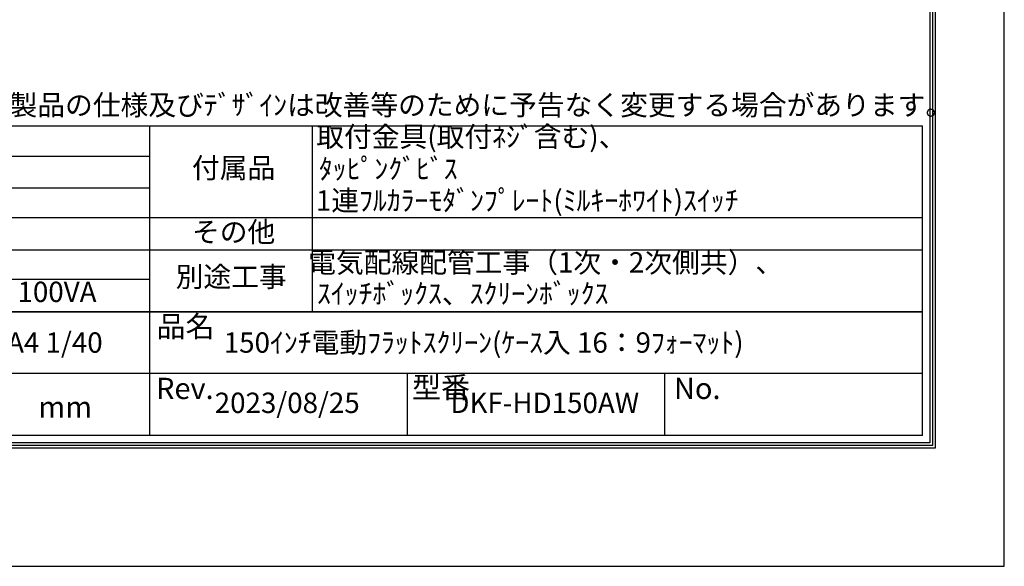
# Model space of a CAD drawing. Units: millimetres. Extents: x 6 to 8406, y 8 to 11888.
# Drawn here: x 3567 to 8406, y 8 to 2694 of the extents above; entities that cross this region are included whole.
import ezdxf
from ezdxf.enums import TextEntityAlignment as Align

# ---------------------------------------------------------------- set-up
doc = ezdxf.new("R2010")
doc.units = ezdxf.units.MM
doc.layers.get('Defpoints').update_dxf_attribs({"color": 4})
doc.layers.add('図枠', color=2, linetype='Continuous')
doc.layers.add('文字', color=7, linetype='Continuous')
doc.styles.add('CMP-SET', font='txt')

msp = doc.modelspace()

# ---------------------------------------------------------------- linework, layer by layer
at = {"layer": 'Defpoints'}
msp.add_lwpolyline([(6.19, 8.01), (8406.19, 8.01), (8406.19, 11888.01), (6.19, 11888.01)], close=True, dxfattribs=at)
at = {"layer": '図枠', "color": 2}
for p, q in [((408.51, 2172.32), (8003.86, 2172.32)), ((4206.19, 650.34), (4206.19, 2172.32)), ((4206.19, 1259.12), (4206.19, 2172.32)), ((5006.19, 1259.12), (5006.19, 2172.32)), ((8003.86, 650.34), (8003.86, 2172.32)), ((408.51, 1867.92), (4206.19, 1867.92)), ((408.51, 1563.52), (8003.86, 1563.52)), ((408.51, 1259.12), (8003.86, 1259.12)), ((8003.86, 1259.12), (408.51, 1259.12)), ((8003.86, 954.73), (3095.19, 954.73)), ((5472.05, 650.34), (5472.05, 954.73)), ((6737.92, 650.34), (6737.92, 954.73)), ((8003.86, 650.34), (408.51, 650.34))]:
    msp.add_line(p, q, dxfattribs=at)
at = {"layer": '図枠', "color": 2, "linetype": 'Continuous'}
for p, q in [((4206.19, 2021.47), (408.51, 2021.47)), ((8003.86, 1719.75), (408.51, 1719.75)), ((4206.19, 1418.04), (408.51, 1418.04))]:
    msp.add_line(p, q, dxfattribs=at)
at = {"layer": '図枠', "color": 2}
for points in [[(346.19, 588.01), (346.19, 11308.01), (8066.19, 11308.01), (8066.19, 588.01)], [(359.23, 601.05), (359.23, 11294.96), (8053.14, 11294.96), (8053.14, 601.05)], [(372.28, 614.1), (372.28, 11281.92), (8040.09, 11281.92), (8040.09, 614.1)]]:
    msp.add_lwpolyline(points, close=True, dxfattribs=at)

# ---------------------------------------------------------------- texts
at = {"layer": '図枠', "style": 'CMP-SET'}
for s, p in [('品名', (4239.2, 1186.65)), ('Rev.', (4236.79, 882.26)), ('型番', (5495.05, 887.26)), ('No.', (6782.63, 882.26))]:
    msp.add_text(s, height=104.363, dxfattribs=at).set_placement(p, align=Align.MIDDLE_LEFT)
msp.add_text('mm', height=104.363, dxfattribs=at).set_placement((3790.41, 777.27), align=Align.MIDDLE)
at = {"layer": '文字', "color": 7}
for s, p in [('※製品の仕様及びﾃﾞｻﾞｲﾝは改善等のために予告なく変更する場合があります。', (3380, 2224.49)), ('A4 1/40', (3504.46, 1057.53)), ('150ｲﾝﾁ電動ﾌﾗｯﾄｽｸﾘｰﾝ(ｹｰｽ入 16：9ﾌｫｰﾏｯﾄ)', (4569.58, 1057.53))]:
    msp.add_text(s, height=100, dxfattribs=at).set_placement(p)
for s, p in [('取付金具(取付ﾈｼﾞ含む)、', (5786.47, 2106.07)), ('付属品', (4618.11, 1952.78)), ('ﾀｯﾋﾟﾝｸﾞﾋﾞｽ', (5377.98, 1948.28)), ('1連ﾌﾙｶﾗｰﾓﾀﾞﾝﾌﾟﾚｰﾄ(ﾐﾙｷｰﾎﾜｲﾄ)ｽｲｯﾁ', (6061.18, 1792.59)), ('その他', (4618.11, 1638.36)), ('電気配線配管工事（1次・2次側共）、', (6151.72, 1488.35)), ('別途工事', (4606.19, 1418.04)), ('ﾛｰﾗｰ内蔵型\u3000消費電流 1.00A 消費電力 100VA', (2575.17, 1343.73)), ('ｽｲｯﾁﾎﾞｯｸｽ、ｽｸﾘｰﾝﾎﾞｯｸｽ', (5744.05, 1335.26)), ('2023/08/25', (4881.54, 798.34)), ('DKF-HD150AW', (6147.41, 798.34))]:
    msp.add_text(s, height=100, dxfattribs=at).set_placement(p, align=Align.MIDDLE)

doc.saveas('drawing.dxf')
